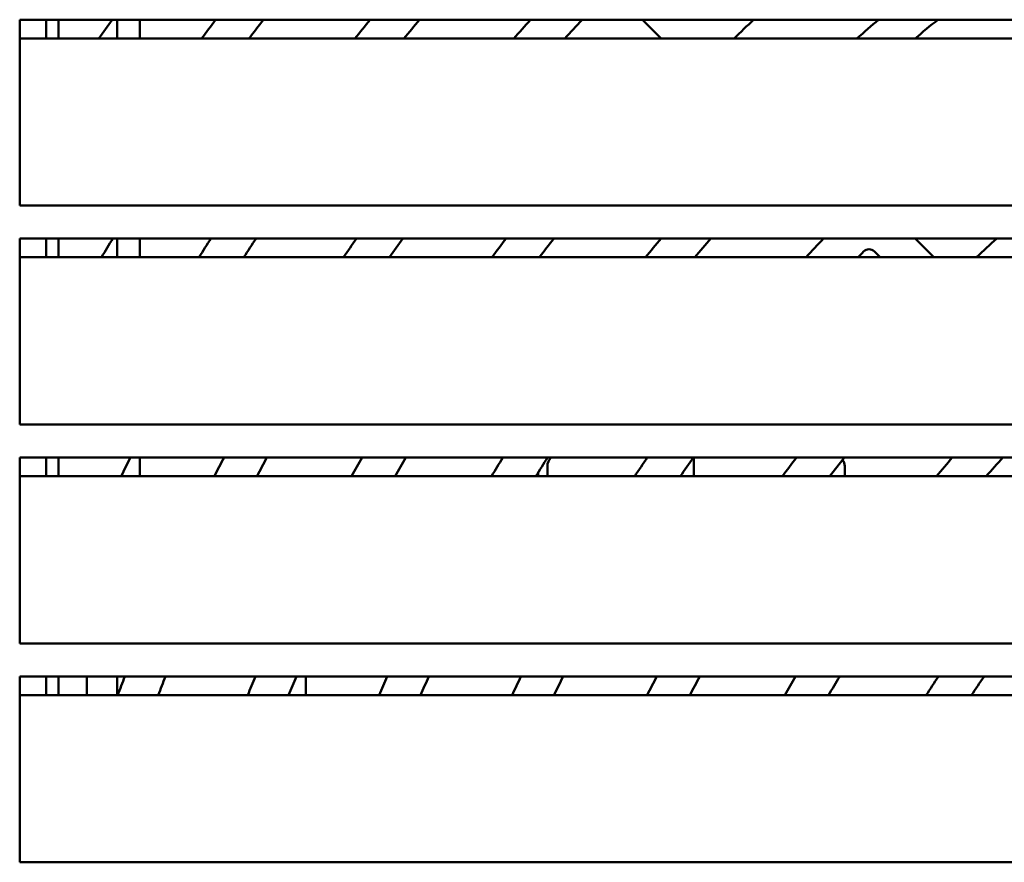
# Model space of a CAD drawing. Units: inches. Extents: x 0.5 to 21.5, y 0.2 to 16.7.
# Drawn here: x 3.3 to 3.5, y 6.3 to 6.5 of the extents above; entities that cross this region are included whole.
import ezdxf

# ---------------------------------------------------------------- set-up
doc = ezdxf.new("R2010")
doc.units = ezdxf.units.IN
doc.header["$MEASUREMENT"] = 0
doc.layers.add('Visible (ANSI)', color=7, linetype='Continuous', lineweight=50)

msp = doc.modelspace()

# ---------------------------------------------------------------- linework, layer by layer
at = {"layer": 'Visible (ANSI)'}
for p, q in [((3.284831716127006, 6.464698178217878), (3.284831716127008, 6.513730054131164)), ((3.284831716127008, 6.513730054131164), (3.555431716127008, 6.513730054131152)), ((3.291836453125352, 6.508798178217868), (3.291836453125352, 6.513730054131157)), ((3.295073533675806, 6.508798178217868), (3.295073533675808, 6.513730054131157)), ((3.310549914173131, 6.50879817821787), (3.310549914173131, 6.513730054131158)), ((3.316549914173131, 6.50879817821787), (3.316549914173131, 6.513730054131157)), ((3.454160226178041, 6.508798178217863), (3.449228350264752, 6.513730054131151)), ((3.284831716127007, 6.508798178217874), (3.555431716127008, 6.508798178217863)), ((4.372331716127008, 6.46469817821783), (3.284831716127006, 6.464698178217878)), ((3.284831716127002, 6.406898178217878), (3.284831716127004, 6.455930054131162)), ((3.284831716127004, 6.455930054131162), (3.555431716127006, 6.455930054131152)), ((3.291836453125348, 6.450998178217869), (3.291836453125349, 6.455930054131157)), ((3.295073533675805, 6.45099817821787), (3.295073533675805, 6.455930054131157)), ((3.310549914173129, 6.45099817821787), (3.310549914173129, 6.455930054131158)), ((3.316549914173129, 6.45099817821787), (3.316549914173129, 6.455930054131157)), ((3.521170514324801, 6.455930054131147), (3.526102390238088, 6.45099817821786)), ((3.284831716127004, 6.450998178217874), (3.555431716127006, 6.450998178217862)), ((3.511960226178038, 6.45099817821786), (3.510422189592778, 6.452536214803119)), ((4.372331716127006, 6.40689817821783), (3.284831716127002, 6.406898178217878)), ((3.284831716127001, 6.349098178217878), (3.284831716127002, 6.398130054131164)), ((3.284831716127002, 6.398130054131164), (3.555431716127003, 6.398130054131152)), ((3.291836453125347, 6.393198178217867), (3.291836453125347, 6.398130054131157)), ((3.295073533675803, 6.393198178217868), (3.295073533675803, 6.398130054131157)), ((3.316549914173129, 6.393198178217871), (3.316549914173129, 6.39813005413116)), ((3.424100816426196, 6.395874100425008), (3.424100816426196, 6.393198178217867)), ((3.462764307699408, 6.395874100425008), (3.462764307699408, 6.393198178217862)), ((3.502575553554541, 6.395874100425007), (3.502575553554541, 6.393198178217862)), ((3.284831716127002, 6.393198178217875), (3.555431716127003, 6.393198178217862)), ((3.421653999925502, 6.394136037448192), (3.421653999925502, 6.393198178217867)), ((3.498980982471925, 6.393616011023754), (3.498980982471925, 6.393198178217862)), ((4.372331716127002, 6.34909817821783), (3.284831716127001, 6.349098178217878)), ((3.284831716126998, 6.291298178217878), (3.284831716126999, 6.340330054131162)), ((3.284831716126999, 6.340330054131162), (3.555431716127001, 6.340330054131152)), ((3.291836453125343, 6.335398178217867), (3.291836453125345, 6.340330054131157)), ((3.295073533675799, 6.335398178217868), (3.295073533675799, 6.340330054131156)), ((3.30258132242621, 6.340330054131156), (3.30258132242621, 6.335398178217867)), ((3.310549914173129, 6.335398178217871), (3.310549914173129, 6.340330054131158)), ((3.360317491198714, 6.335398178217868), (3.360317491198714, 6.340330054131157)), ((3.284831716126999, 6.335398178217874), (3.555431716127001, 6.335398178217863)), ((4.372331716127001, 6.29129817821783), (3.284831716126998, 6.291298178217878))]:
    msp.add_line(p, q, dxfattribs=at)
for centre, radius, start, end in [((3.828581322428538, 6.141448178216183), 0.6390000000028726, 144.3663261522306, 144.9085869450808), ((3.828581322426193, 6.141448178217874), 0.6169999999999787, 142.8880595616021, 143.4602114073731), ((3.828581322421131, 6.141448178221756), 0.6069999999936017, 142.1704523653659, 142.7575237577789), ((3.828581322428587, 6.14144817821591), 0.5850000000030768, 140.4776420499263, 141.101055708896), ((3.828581322423281, 6.141448178220309), 0.5749999999961846, 139.6506274660155, 140.2924226184899), ((3.828581322425767, 6.14144817821825), 0.5529999999994111, 137.6851557295589, 138.372449348111), ((3.828581322426258, 6.141448178217795), 0.5430000000000798, 136.7170320169856, 137.4277531294221), ((3.828581322428133, 6.141448178215822), 0.5110000000028014, 133.236201514847, 134.0375373665677), ((3.828581322427008, 6.141448178216919), 0.4890000000012332, 130.4199465329042, 131.3032240469896), ((3.828581322424481, 6.141448178219952), 0.4789999999972853, 128.9944951528126, 129.9227648355171), ((3.828581322421633, 6.141448178220599), 0.6069999999946702, 148.7956430412473, 149.3383649441134), ((3.828581322422556, 6.141448178220152), 0.5849999999956892, 147.4812311451143, 148.052275692866), ((3.828581322430214, 6.141448178215253), 0.5750000000047818, 146.8436900849569, 147.428761118009), ((3.828581322426824, 6.14144817821742), 0.5530000000007572, 145.3415394069902, 145.9604581410291), ((3.828581322423448, 6.14144817821978), 0.5429999999966398, 144.6087762188061, 145.2446372146001), ((3.82858132242774, 6.141448178216701), 0.5210000000019211, 142.8709682407814, 143.5482327305787), ((3.828581322425627, 6.141448178218298), 0.5109999999992741, 142.017234507867, 142.7155135152018), ((3.828581322424283, 6.141448178219452), 0.4889999999975032, 139.9757166199975, 140.7262268513946), ((3.828581322425343, 6.141448178218589), 0.4789999999988689, 138.9636000280456, 139.7411267915679), ((3.828581322423544, 6.141448178220341), 0.4569999999963589, 136.5166189013013, 137.362912901148), ((3.828581322426531, 6.141448178217497), 0.4250000000004847, 132.2722169945325, 133.2515075597718), ((3.509007969512886, 6.451122152071137), 0.0019998979584847, 44.99681242230344, 135.9034888458161), ((3.828581322422314, 6.14144817822162), 0.4469999999945868, 135.9013180801222, 136.1712230192386), ((3.828581322417996, 6.141448178221902), 0.57499999999085, 153.4868459018787, 154.0347410097783), ((3.828581322421919, 6.141448178220076), 0.5529999999951745, 152.3439644856475, 152.9193573713243), ((3.828581322427871, 6.141448178216957), 0.5430000000018961, 151.789605797778, 152.3785358262288), ((3.828581322425554, 6.141448178218213), 0.5209999999992602, 150.4836736404207, 151.1050398182744), ((3.828581322426991, 6.141448178217394), 0.511000000000913, 149.8468635024491, 150.4843385470996), ((3.828581322428749, 6.141448178216299), 0.4890000000029831, 148.3376933504481, 149.014162951946), ((3.828581322426408, 6.141448178217723), 0.4790000000002439, 147.5970474035908, 148.2930997149459), ((3.828581322425276, 6.141448178218473), 0.4569999999988854, 145.8288309055992, 146.5729188684609), ((3.828581322425286, 6.141448178218483), 0.4469999999988883, 144.9541066734649, 145.7226728127513), ((3.828581322427783, 6.141448178216672), 0.4250000000019733, 142.8461487923311, 143.6758415649835), ((3.828581322426276, 6.141448178217793), 0.4150000000000935, 141.7925520706291, 142.6540249305004), ((3.828581322427852, 6.141448178216449), 0.3930000000021662, 139.2216478832888, 140.1645266444596), ((3.828581322426519, 6.141448178217571), 0.3830000000004226, 137.9184494275083, 138.9049070579309), ((3.828581322435799, 6.141448178214202), 0.5530000000102687, 158.9218050140793, 159.4684365806787), ((3.828581322433318, 6.141448178215067), 0.5430000000076415, 158.5145484478654, 159.0727468247514), ((3.828581322425897, 6.141448178217986), 0.5209999999996678, 157.5590509668276, 158.1446340169166), ((3.828581322432653, 6.141448178215164), 0.5110000000069901, 157.0951875037619, 157.6941946477611), ((3.828581322427933, 6.141448178217093), 0.4890000000018916, 156.0015830180326, 156.6325923806354), ((3.828581322428707, 6.141448178216728), 0.4790000000027476, 155.4679464682321, 156.1147598465808), ((3.828581322426225, 6.14144817821784), 0.4570000000000259, 154.2026091185421, 154.8874194901696), ((3.828581322425504, 6.141448178218195), 0.4469999999992226, 153.5814022310856, 154.2851496800059), ((3.82858132242591, 6.141448178218007), 0.4249999999996695, 152.0982144742211, 152.8479813164808), ((3.828581322429604, 6.141448178216034), 0.4150000000038581, 151.3646515297949, 152.1376226986141), ((3.828581322426288, 6.141448178217803), 0.3930000000000992, 149.5982071463784, 150.4283584935608), ((3.828581322424307, 6.141448178218985), 0.3829999999977923, 148.7164461247906, 149.5758765286167), ((3.828581322424446, 6.141448178218992), 0.3609999999979074, 146.5698946893423, 147.5028525865036), ((3.828581322426554, 6.141448178217612), 0.351000000000425, 145.4854827251384, 146.4569004276694)]:
    msp.add_arc(centre, radius, start, end, dxfattribs=at)
for centre, major_axis, ratio, start_param, end_param in [((3.426998150407997, 6.395874100425008), (0, -0.003), 0.9657779939337691, 3.861321389721361, 4.712388980384688), ((3.462568562379352, 6.395874100425008), (0, -0.003), 0.0652484400185378, 1.570796326794896, 2.421863917456094), ((3.499194908566076, 6.395874100425007), (-0.0033806449884661, 0), 0.8874046255182788, 3.141592653589792, 3.726644782779016)]:
    msp.add_ellipse(centre, major_axis=major_axis, ratio=ratio, start_param=start_param, end_param=end_param, dxfattribs=at)

doc.saveas('drawing.dxf')
